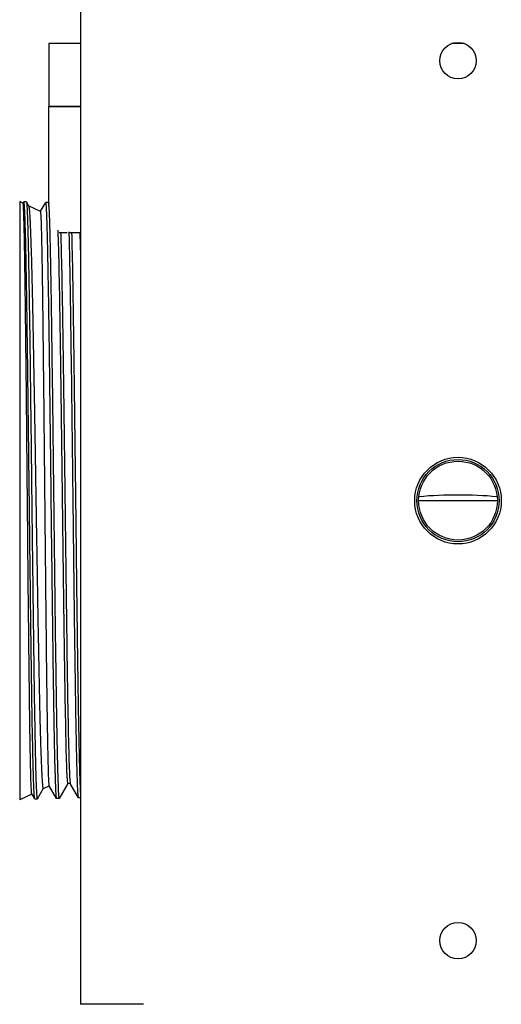
# Model space of a CAD drawing. Units: inches. Extents: x 6 to 844, y 19 to 532.
# Drawn here: x 479 to 481, y 230 to 234 of the extents above; entities that cross this region are included whole.
import ezdxf

# ---------------------------------------------------------------- set-up
doc = ezdxf.new("R2010")
doc.units = ezdxf.units.IN
doc.header["$LTSCALE"] = 50
doc.header["$MEASUREMENT"] = 0
doc.layers.add('Visible Edges(ANSI)', color=7, linetype='Continuous', lineweight=25)

msp = doc.modelspace()

# ---------------------------------------------------------------- linework, layer by layer
at = {"layer": 'Visible Edges(ANSI)'}
for p, q in [((479.0936, 234.2917), (479.0936, 230.2917)), ((479.0936, 234.1067), (478.9686, 234.1067)), ((478.9686, 234.1067), (478.9686, 233.8567)), ((480.6189, 234.1067), (480.5683, 234.1067)), ((478.9686, 233.8567), (479.0936, 233.8567)), ((478.9686, 233.4705), (478.9686, 233.8567)), ((479.0936, 233.8567), (478.9686, 233.8567)), ((478.8523, 233.4792), (478.8523, 231.8727)), ((478.8657, 233.4729), (478.8523, 233.4792)), ((478.8656, 233.473), (478.8688, 233.4784)), ((478.8785, 233.4784), (478.8691, 233.4787)), ((478.8788, 233.4781), (478.8788, 233.4781)), ((478.8789, 233.4781), (478.8879, 233.4624)), ((478.9355, 233.4404), (478.8877, 233.4627)), ((478.9354, 233.4405), (478.9558, 233.4757)), ((478.9655, 233.4757), (478.956, 233.476)), ((478.9658, 233.4754), (478.9688, 233.4702)), ((478.9686, 233.4452), (478.9686, 233.4455)), ((479.0095, 233.3567), (479.0416, 233.3567)), ((479.0492, 233.3567), (479.0492, 233.3567)), ((479.0511, 233.3567), (479.0936, 233.3567)), ((480.4371, 232.2917), (480.7501, 232.2917)), ((478.8523, 231.8727), (478.8523, 231.1042)), ((478.9462, 231.148), (478.9223, 231.1066)), ((478.9702, 231.1592), (478.946, 231.1479)), ((478.9992, 231.1091), (478.9701, 231.1594)), ((479.0431, 231.168), (479.0092, 231.1093)), ((479.0537, 231.168), (479.043, 231.168)), ((479.0862, 231.1117), (479.0535, 231.1682)), ((478.9005, 231.1267), (478.8523, 231.1042)), ((478.9123, 231.1063), (478.9004, 231.1269)), ((479.009, 231.1091), (478.9995, 231.1088)), ((479.0936, 231.1117), (479.0865, 231.1115)), ((478.922, 231.1064), (478.9126, 231.1061)), ((479.3436, 230.2917), (479.0936, 230.2917))]:
    msp.add_line(p, q, dxfattribs=at)
for centre, radius in [((480.5936, 234.0387), 0.0725), ((480.5936, 232.2917), 0.172), ((480.5936, 232.2917), 0.1635), ((480.5936, 232.2917), 0.1565), ((480.5936, 230.5446), 0.0725)]:
    msp.add_circle(centre, radius, dxfattribs=at)
for points, knots in [([(478.8872, 231.8784), (478.8865, 231.9502), (478.8857, 232.0244), (478.8848, 232.1202), (478.8846, 232.1395), (478.8843, 232.178), (478.8841, 232.1972), (478.8835, 232.2549), (478.8832, 232.2933), (478.8824, 232.3701), (478.8821, 232.4084), (478.8814, 232.4851), (478.881, 232.5236), (478.8799, 232.6367), (478.8792, 232.7095), (478.8781, 232.8148), (478.8777, 232.8493), (478.877, 232.9168), (478.8766, 232.9493), (478.8755, 233.0431), (478.8748, 233.101), (478.8739, 233.1672), (478.8737, 233.1802), (478.8733, 233.2054), (478.8732, 233.2175), (478.8726, 233.2528), (478.8722, 233.2747), (478.8715, 233.3152), (478.8712, 233.3339), (478.8706, 233.3595), (478.8704, 233.3677), (478.8701, 233.3831), (478.8699, 233.3904), (478.869, 233.4246), (478.8683, 233.4445), (478.8672, 233.4633), (478.8668, 233.4678), (478.8663, 233.4716), (478.8661, 233.4724), (478.8658, 233.4729), (478.8658, 233.4729), (478.8657, 233.4729)], [0.25740285, 0.25740285, 0.25740285, 0.25740285, 0.26332848, 0.26332848, 0.26480989, 0.26480989, 0.26629129, 0.26629129, 0.26925411, 0.26925411, 0.27221692, 0.27221692, 0.27517973, 0.27517973, 0.28110536, 0.28110536, 0.28406817, 0.28406817, 0.28703099, 0.28703099, 0.29295661, 0.29295661, 0.29443802, 0.29443802, 0.29591942, 0.29591942, 0.29888224, 0.29888224, 0.30184505, 0.30184505, 0.30332646, 0.30332646, 0.30480786, 0.30480786, 0.31073349, 0.31073349, 0.3136963, 0.3136963, 0.31517771, 0.31517771, 0.31555082, 0.31555082, 0.31555082, 0.31555082]), ([(478.8958, 231.8731), (478.8956, 231.8913), (478.8953, 231.9096), (478.8949, 231.9467), (478.8947, 231.9655), (478.894, 232.0222), (478.8935, 232.0604), (478.8926, 232.1374), (478.8922, 232.1765), (478.8912, 232.2541), (478.8908, 232.2928), (478.8899, 232.3701), (478.8894, 232.4086), (478.8885, 232.4854), (478.8881, 232.5237), (478.8867, 232.6381), (478.8858, 232.7113), (478.8845, 232.8169), (478.884, 232.8514), (478.8833, 232.902), (478.8831, 232.9187), (478.8826, 232.9516), (478.8824, 232.9677), (478.8813, 233.0466), (478.8804, 233.1047), (478.8793, 233.171), (478.879, 233.1839), (478.8786, 233.2092), (478.8784, 233.2215), (478.8777, 233.2572), (478.8772, 233.2792), (478.8759, 233.3405), (478.875, 233.3748), (478.8738, 233.4092), (478.8736, 233.4157), (478.8731, 233.4276), (478.8729, 233.4331), (478.8722, 233.4482), (478.8714, 233.4645), (478.8704, 233.4735), (478.8698, 233.4773), (478.8695, 233.4782), (478.8691, 233.4787), (478.869, 233.4787), (478.8688, 233.4784)], [1.91335527, 1.91335527, 1.91335527, 1.91335527, 1.91484509, 1.91484509, 1.91633491, 1.91633491, 1.91931456, 1.91931456, 1.92229421, 1.92229421, 1.92527386, 1.92527386, 1.92825351, 1.92825351, 1.93123315, 1.93123315, 1.93719245, 1.93719245, 1.9401721, 1.9401721, 1.94166192, 1.94166192, 1.94315174, 1.94315174, 1.94911104, 1.94911104, 1.95060086, 1.95060086, 1.95209069, 1.95209069, 1.95507034, 1.95507034, 1.96102963, 1.96102963, 1.96251946, 1.96251946, 1.96400928, 1.96400928, 1.96698893, 1.96996857, 1.96996857, 1.9714584, 1.9714584, 1.97258354, 1.97258354, 1.97258354, 1.97258354]), ([(478.8785, 233.4784), (478.8793, 233.4784), (478.88, 233.4731), (478.8812, 233.4563), (478.8817, 233.4481), (478.8826, 233.4278), (478.8831, 233.4159), (478.8844, 233.3749), (478.8853, 233.3408), (478.8867, 233.2792), (478.8871, 233.2568), (478.888, 233.2094), (478.8885, 233.1844), (478.8894, 233.1316), (478.8898, 233.1038), (478.8905, 233.0602), (478.8907, 233.0452), (478.8912, 233.0147), (478.8914, 232.9991), (478.8926, 232.9197), (478.8935, 232.8526), (478.8948, 232.747), (478.8953, 232.711), (478.896, 232.6556), (478.8962, 232.6369), (478.8966, 232.5993), (478.8969, 232.5804), (478.8976, 232.5234), (478.898, 232.4851), (478.8989, 232.4076), (478.8994, 232.3685), (478.9007, 232.2519), (478.9016, 232.1748), (478.9028, 232.0792), (478.903, 232.0602), (478.9034, 232.0221), (478.9037, 232.003), (478.9044, 231.9464), (478.9048, 231.9094), (478.9053, 231.8732)], [0.05749457, 0.05749457, 0.05749457, 0.05749457, 0.06246382, 0.06246382, 0.06544333, 0.06544333, 0.06842285, 0.06842285, 0.07438188, 0.07438188, 0.07736139, 0.07736139, 0.08034091, 0.08034091, 0.08332042, 0.08332042, 0.08481018, 0.08481018, 0.08629993, 0.08629993, 0.09225896, 0.09225896, 0.09523848, 0.09523848, 0.09672824, 0.09672824, 0.09821799, 0.09821799, 0.10119751, 0.10119751, 0.10417702, 0.10417702, 0.11013605, 0.11013605, 0.11162581, 0.11162581, 0.11311557, 0.11311557, 0.11609508, 0.11609508, 0.11609508, 0.11609508]), ([(478.8879, 233.4624), (478.8888, 233.4609), (478.8896, 233.4559), (478.891, 233.4412), (478.8916, 233.4332), (478.8926, 233.4183), (478.8929, 233.4129), (478.8935, 233.4011), (478.8938, 233.3949), (478.8953, 233.3613), (478.8965, 233.3277), (478.8983, 233.2672), (478.899, 233.2452), (478.9002, 233.1985), (478.9008, 233.1738), (478.9026, 233.0958), (478.9038, 233.0385), (478.9063, 232.913), (478.9075, 232.8469), (478.9093, 232.7429), (478.9099, 232.7074), (478.9112, 232.6347), (478.9118, 232.5974), (478.9137, 232.4855), (478.9148, 232.41), (478.9164, 232.3146), (478.9167, 232.2955), (478.9173, 232.2571), (478.9176, 232.2378), (478.9186, 232.1802), (478.9192, 232.1422), (478.921, 232.0295), (478.9222, 231.9561), (478.9235, 231.8844)], [0.05772831, 0.05772831, 0.05772831, 0.05772831, 0.06178388, 0.06178388, 0.06471826, 0.06471826, 0.06618545, 0.06618545, 0.06765265, 0.06765265, 0.07352141, 0.07352141, 0.07645579, 0.07645579, 0.07939017, 0.07939017, 0.08525894, 0.08525894, 0.0911277, 0.0911277, 0.09406208, 0.09406208, 0.09699646, 0.09699646, 0.10286523, 0.10286523, 0.10433242, 0.10433242, 0.10579961, 0.10579961, 0.10873399, 0.10873399, 0.11460275, 0.11460275, 0.11460275, 0.11460275]), ([(478.9828, 231.8741), (478.9825, 231.8922), (478.9823, 231.9105), (478.9819, 231.9475), (478.9816, 231.9663), (478.9809, 232.0229), (478.9805, 232.0608), (478.9791, 232.1751), (478.9782, 232.2521), (478.9771, 232.3495), (478.9769, 232.369), (478.9764, 232.4079), (478.9762, 232.4272), (478.9755, 232.4849), (478.975, 232.5229), (478.9741, 232.598), (478.9737, 232.6351), (478.973, 232.6902), (478.9728, 232.7084), (478.9723, 232.7447), (478.9721, 232.7627), (478.971, 232.8515), (478.9701, 232.9183), (478.9687, 233.0125), (478.9683, 233.0429), (478.9676, 233.0869), (478.9674, 233.1013), (478.9669, 233.1293), (478.9667, 233.1429), (478.9655, 233.2091), (478.9646, 233.2561), (478.9635, 233.3073), (478.9633, 233.3172), (478.9628, 233.3362), (478.9626, 233.3453), (478.9619, 233.3711), (478.9614, 233.3865), (478.9601, 233.4272), (478.9592, 233.4473), (478.9578, 233.4665), (478.9574, 233.4709), (478.9565, 233.4756), (478.9561, 233.4764), (478.9558, 233.4757)], [1.72283061, 1.72283061, 1.72283061, 1.72283061, 1.72431838, 1.72431838, 1.72580616, 1.72580616, 1.7287817, 1.7287817, 1.73473279, 1.73473279, 1.73622056, 1.73622056, 1.73770833, 1.73770833, 1.74068388, 1.74068388, 1.74365942, 1.74365942, 1.74514719, 1.74514719, 1.74663497, 1.74663497, 1.75258606, 1.75258606, 1.7555616, 1.7555616, 1.75704937, 1.75704937, 1.75853714, 1.75853714, 1.76448823, 1.76448823, 1.76597601, 1.76597601, 1.76746378, 1.76746378, 1.77043932, 1.77043932, 1.77639041, 1.77639041, 1.77936596, 1.77936596, 1.78196858, 1.78196858, 1.78196858, 1.78196858]), ([(478.9655, 233.4757), (478.9658, 233.4757), (478.9661, 233.4748), (478.9666, 233.4718), (478.9668, 233.4701), (478.9673, 233.4656), (478.9675, 233.4629), (478.9687, 233.447), (478.9696, 233.4269), (478.9709, 233.3861), (478.9714, 233.3707), (478.9721, 233.3447), (478.9723, 233.3357), (478.9727, 233.3167), (478.973, 233.3069), (478.9741, 233.2558), (478.975, 233.2088), (478.9764, 233.1292), (478.9768, 233.101), (478.9777, 233.0425), (478.9782, 233.0122), (478.9795, 232.9181), (478.9804, 232.8511), (478.9823, 232.7086), (478.9831, 232.6354), (478.9845, 232.5227), (478.985, 232.4847), (478.9859, 232.4076), (478.9863, 232.3685), (478.9877, 232.2522), (478.9886, 232.1752), (478.9897, 232.0798), (478.99, 232.0608), (478.9904, 232.0228), (478.9906, 232.0038), (478.9913, 231.9472), (478.9918, 231.9103), (478.9922, 231.8742)], [0.24803085, 0.24803085, 0.24803085, 0.24803085, 0.25001233, 0.25001233, 0.25149942, 0.25149942, 0.25298652, 0.25298652, 0.25893488, 0.25893488, 0.26190907, 0.26190907, 0.26339616, 0.26339616, 0.26488325, 0.26488325, 0.27083162, 0.27083162, 0.27380581, 0.27380581, 0.27677999, 0.27677999, 0.28272836, 0.28272836, 0.28867673, 0.28867673, 0.29165091, 0.29165091, 0.2946251, 0.2946251, 0.30057346, 0.30057346, 0.30206056, 0.30206056, 0.30354765, 0.30354765, 0.30652183, 0.30652183, 0.30652183, 0.30652183]), ([(478.9569, 231.8899), (478.9567, 231.9075), (478.9566, 231.9254), (478.9562, 231.9612), (478.956, 231.9792), (478.9555, 232.0335), (478.9551, 232.07), (478.9544, 232.1436), (478.954, 232.1808), (478.9533, 232.2557), (478.9529, 232.2938), (478.9518, 232.4066), (478.9511, 232.4807), (478.95, 232.5902), (478.9496, 232.6264), (478.9489, 232.6981), (478.9485, 232.7331), (478.9474, 232.8354), (478.9467, 232.9002), (478.9456, 232.992), (478.9453, 233.0218), (478.9445, 233.0783), (478.9442, 233.1052), (478.9434, 233.1563), (478.9431, 233.1805), (478.9425, 233.2147), (478.9424, 233.2258), (478.942, 233.2472), (478.9418, 233.2576), (478.9409, 233.3075), (478.9402, 233.3405), (478.9391, 233.38), (478.9387, 233.3915), (478.9382, 233.4061), (478.938, 233.4106), (478.9376, 233.4186), (478.9374, 233.4221), (478.9367, 233.4351), (478.9361, 233.4401), (478.9355, 233.4404)], [0.07178274, 0.07178274, 0.07178274, 0.07178274, 0.07322287, 0.07322287, 0.07466301, 0.07466301, 0.07754328, 0.07754328, 0.08042355, 0.08042355, 0.08330382, 0.08330382, 0.08906437, 0.08906437, 0.09194464, 0.09194464, 0.09482491, 0.09482491, 0.10058545, 0.10058545, 0.10346572, 0.10346572, 0.106346, 0.106346, 0.10922627, 0.10922627, 0.1106664, 0.1106664, 0.11210654, 0.11210654, 0.11786708, 0.11786708, 0.12074735, 0.12074735, 0.12218749, 0.12218749, 0.12362762, 0.12362762, 0.12831174, 0.12831174, 0.12831174, 0.12831174]), ([(479.0037, 233.3653), (479.0047, 233.3402), (479.0058, 233.306), (479.0082, 233.2061), (479.0096, 233.1336), (479.0124, 232.9648), (479.0138, 232.8687), (479.0166, 232.6617), (479.018, 232.5508), (479.0208, 232.3246), (479.0222, 232.2092), (479.0251, 231.9846), (479.0265, 231.8753), (479.0293, 231.6729), (479.0307, 231.5797), (479.0335, 231.4181), (479.0349, 231.3497), (479.0377, 231.2437), (479.0391, 231.2062), (479.0413, 231.174), (479.0421, 231.168), (479.043, 231.168)], [0.24185414, 0.24185414, 0.24185414, 0.24185414, 0.24451959, 0.24451959, 0.24813433, 0.24813433, 0.25174907, 0.25174907, 0.25536381, 0.25536381, 0.25897854, 0.25897854, 0.26259328, 0.26259328, 0.26620802, 0.26620802, 0.26982276, 0.26982276, 0.2734375, 0.2734375, 0.27556395, 0.27556395, 0.27556395, 0.27556395]), ([(479.0149, 233.3567), (479.0158, 233.3325), (479.0167, 233.3013), (479.0191, 233.2061), (479.0205, 233.1336), (479.0233, 232.9648), (479.0247, 232.8687), (479.0275, 232.6617), (479.0289, 232.5508), (479.0317, 232.3246), (479.0331, 232.2092), (479.0359, 231.9846), (479.0373, 231.8753), (479.0401, 231.6729), (479.0415, 231.5797), (479.0443, 231.4181), (479.0457, 231.3497), (479.0486, 231.2437), (479.05, 231.2062), (479.0521, 231.1754), (479.0528, 231.1695), (479.0535, 231.1682)], [0.24214801, 0.24214801, 0.24214801, 0.24214801, 0.24451959, 0.24451959, 0.24813433, 0.24813433, 0.25174907, 0.25174907, 0.25536381, 0.25536381, 0.25897854, 0.25897854, 0.26259328, 0.26259328, 0.26620802, 0.26620802, 0.26982276, 0.26982276, 0.2734375, 0.2734375, 0.2753097, 0.2753097, 0.2753097, 0.2753097]), ([(479.0697, 231.875), (479.0693, 231.9115), (479.0688, 231.9487), (479.0679, 232.0235), (479.0674, 232.0611), (479.0665, 232.137), (479.0661, 232.1753), (479.0654, 232.2331), (479.0652, 232.2524), (479.0647, 232.2912), (479.0645, 232.3108), (479.0634, 232.408), (479.0625, 232.4844), (479.0611, 232.5969), (479.0607, 232.6341), (479.06, 232.6893), (479.0597, 232.7077), (479.0593, 232.7438), (479.0591, 232.7617), (479.0579, 232.8497), (479.057, 232.9164), (479.0559, 232.995), (479.0557, 233.0105), (479.0552, 233.0409), (479.055, 233.056), (479.0543, 233.0998), (479.0538, 233.1275), (479.0525, 233.2065), (479.0516, 233.2535), (479.0505, 233.305), (479.0502, 233.3149), (479.0498, 233.3338), (479.0495, 233.3427), (479.0492, 233.3541), (479.0492, 233.3569), (479.0491, 233.3597)], [1.53276823, 1.53276823, 1.53276823, 1.53276823, 1.53573614, 1.53573614, 1.53870405, 1.53870405, 1.54167196, 1.54167196, 1.54315592, 1.54315592, 1.54463987, 1.54463987, 1.55057569, 1.55057569, 1.5535436, 1.5535436, 1.55502756, 1.55502756, 1.55651151, 1.55651151, 1.56244733, 1.56244733, 1.56393129, 1.56393129, 1.56541524, 1.56541524, 1.56838315, 1.56838315, 1.57431897, 1.57431897, 1.57580293, 1.57580293, 1.57728688, 1.57728688, 1.57778045, 1.57778045, 1.57778045, 1.57778045]), ([(479.0586, 233.3567), (479.0587, 233.3548), (479.0587, 233.3529), (479.059, 233.3423), (479.0592, 233.3333), (479.0597, 233.3144), (479.0599, 233.3046), (479.0611, 233.2536), (479.062, 233.2067), (479.0633, 233.1273), (479.0638, 233.0991), (479.0647, 233.0408), (479.0651, 233.0105), (479.0665, 232.9167), (479.0674, 232.8498), (479.0692, 232.7077), (479.0701, 232.6346), (479.0715, 232.5222), (479.0719, 232.4843), (479.0728, 232.4074), (479.0733, 232.3683), (479.0747, 232.2523), (479.0755, 232.1755), (479.0767, 232.0803), (479.0769, 232.0613), (479.0774, 232.0234), (479.0776, 232.0045), (479.0783, 231.948), (479.0787, 231.9112), (479.0792, 231.8751)], [0.45166658, 0.45166658, 0.45166658, 0.45166658, 0.45199988, 0.45199988, 0.45348354, 0.45348354, 0.4549672, 0.4549672, 0.46090184, 0.46090184, 0.46386916, 0.46386916, 0.46683648, 0.46683648, 0.47277113, 0.47277113, 0.47870577, 0.47870577, 0.48167309, 0.48167309, 0.48464041, 0.48464041, 0.49057505, 0.49057505, 0.49205872, 0.49205872, 0.49354238, 0.49354238, 0.4965097, 0.4965097, 0.4965097, 0.4965097]), ([(479.0909, 233.3567), (479.0909, 233.3555), (479.091, 233.3542), (479.0919, 233.3302), (479.0928, 233.3013), (479.0936, 233.2668)], [0.316690463, 0.316690463, 0.316690463, 0.316690463, 0.316814366, 0.316814366, 0.319029851, 0.319029851, 0.319029851, 0.319029851]), ([(480.438, 232.3085), (480.4904, 232.313), (480.5423, 232.3153), (480.6449, 232.3153), (480.6969, 232.313), (480.7492, 232.3085)], [3.313287, 3.313287, 3.313287, 3.313287, 3.7042701, 3.7042701, 4.0952531, 4.0952531, 4.0952531, 4.0952531]), ([(478.9701, 231.1594), (478.9697, 231.1601), (478.9693, 231.163), (478.9687, 231.1717), (478.9684, 231.1765), (478.9678, 231.1883), (478.9675, 231.1954), (478.9666, 231.2196), (478.9661, 231.24), (478.9652, 231.2767), (478.9649, 231.29), (478.9644, 231.3188), (478.9641, 231.3342), (478.9632, 231.3831), (478.9626, 231.4191), (478.9618, 231.4782), (478.9615, 231.4987), (478.9609, 231.5415), (478.9606, 231.5638), (478.9598, 231.6329), (478.9592, 231.6812), (478.9581, 231.7822), (478.9575, 231.8349), (478.9569, 231.8899)], [0.0372311, 0.0372311, 0.0372311, 0.0372311, 0.04037779, 0.04037779, 0.042621, 0.042621, 0.04486421, 0.04486421, 0.04935063, 0.04935063, 0.05159384, 0.05159384, 0.05383705, 0.05383705, 0.05832347, 0.05832347, 0.06056668, 0.06056668, 0.0628099, 0.0628099, 0.06729632, 0.06729632, 0.07178274, 0.07178274, 0.07178274, 0.07178274]), ([(478.9004, 231.1269), (478.9003, 231.127), (478.9003, 231.1271), (478.9, 231.128), (478.8998, 231.1291), (478.8995, 231.1323), (478.8993, 231.1343), (478.8988, 231.1418), (478.8984, 231.1486), (478.8977, 231.1658), (478.8973, 231.1762), (478.8968, 231.1945), (478.8966, 231.2011), (478.8962, 231.2151), (478.896, 231.2226), (478.8951, 231.262), (478.8944, 231.2999), (478.8933, 231.366), (478.893, 231.3896), (478.8924, 231.4273), (478.8922, 231.4403), (478.8919, 231.4669), (478.8917, 231.4804), (478.8908, 231.5496), (478.8901, 231.6096), (478.8892, 231.6901), (478.889, 231.7065), (478.8886, 231.7399), (478.8885, 231.7569), (478.8879, 231.8082), (478.8876, 231.843), (478.8872, 231.8784)], [0.22186725, 0.22186725, 0.22186725, 0.22186725, 0.22235857, 0.22235857, 0.22381875, 0.22381875, 0.22527893, 0.22527893, 0.22819928, 0.22819928, 0.23111964, 0.23111964, 0.23257982, 0.23257982, 0.23404, 0.23404, 0.23988071, 0.23988071, 0.24280107, 0.24280107, 0.24426125, 0.24426125, 0.24572143, 0.24572143, 0.25156214, 0.25156214, 0.25302232, 0.25302232, 0.2544825, 0.2544825, 0.25740285, 0.25740285, 0.25740285, 0.25740285]), ([(478.9126, 231.1061), (478.9124, 231.1061), (478.9122, 231.1063), (478.9112, 231.1093), (478.9103, 231.1193), (478.9089, 231.1457), (478.9085, 231.1565), (478.9076, 231.1815), (478.9071, 231.1957), (478.9062, 231.2276), (478.9058, 231.2452), (478.9049, 231.2839), (478.9044, 231.305), (478.903, 231.3733), (478.9021, 231.4244), (478.9008, 231.5089), (478.9003, 231.5384), (478.8996, 231.5847), (478.8994, 231.6005), (478.899, 231.6327), (478.8987, 231.649), (478.8976, 231.7314), (478.8967, 231.8006), (478.8958, 231.8731)], [1.8766062, 1.8766062, 1.8766062, 1.8766062, 1.87761505, 1.87761505, 1.88357176, 1.88357176, 1.88655011, 1.88655011, 1.88952846, 1.88952846, 1.89250681, 1.89250681, 1.89548516, 1.89548516, 1.90144186, 1.90144186, 1.90442021, 1.90442021, 1.90590939, 1.90590939, 1.90739856, 1.90739856, 1.91335527, 1.91335527, 1.91335527, 1.91335527]), ([(478.9053, 231.8732), (478.9062, 231.8009), (478.9071, 231.7316), (478.9082, 231.6489), (478.9084, 231.6326), (478.9089, 231.6005), (478.9091, 231.5848), (478.9098, 231.5387), (478.9102, 231.5092), (478.9111, 231.4529), (478.9116, 231.4261), (478.9123, 231.3877), (478.9125, 231.3753), (478.913, 231.351), (478.9132, 231.3392), (478.9143, 231.2825), (478.9152, 231.2439), (478.9166, 231.1961), (478.917, 231.1818), (478.9177, 231.163), (478.9179, 231.1572), (478.9184, 231.1465), (478.9186, 231.1416), (478.9197, 231.1197), (478.9206, 231.1096), (478.9218, 231.1064), (478.922, 231.1062), (478.9223, 231.1065), (478.9223, 231.1066), (478.9223, 231.1066)], [0.11609508, 0.11609508, 0.11609508, 0.11609508, 0.12204839, 0.12204839, 0.12353671, 0.12353671, 0.12502504, 0.12502504, 0.12800169, 0.12800169, 0.13097834, 0.13097834, 0.13246667, 0.13246667, 0.13395499, 0.13395499, 0.1399083, 0.1399083, 0.14288495, 0.14288495, 0.14437327, 0.14437327, 0.1458616, 0.1458616, 0.1518149, 0.1518149, 0.15330323, 0.15330323, 0.15342358, 0.15342358, 0.15342358, 0.15342358]), ([(478.9235, 231.8844), (478.9238, 231.8669), (478.9241, 231.8494), (478.9247, 231.8151), (478.925, 231.7982), (478.9259, 231.7482), (478.9271, 231.6835), (478.9283, 231.6226), (478.9292, 231.5784), (478.9295, 231.5639), (478.9301, 231.5354), (478.9304, 231.5213), (478.9319, 231.4532), (478.9331, 231.4044), (478.9349, 231.3396), (478.9355, 231.3194), (478.9364, 231.2913), (478.9367, 231.2823), (478.9373, 231.2653), (478.9376, 231.2571), (478.9391, 231.2188), (478.9404, 231.1949), (478.9419, 231.1737), (478.9422, 231.1699), (478.9428, 231.1631), (478.9431, 231.1602), (478.944, 231.1528), (478.9446, 231.1497), (478.9455, 231.148), (478.9457, 231.1477), (478.946, 231.1479)], [0.11460275, 0.11460275, 0.11460275, 0.11460275, 0.11603441, 0.11603441, 0.11746608, 0.11746608, 0.1203294, 0.12319272, 0.12319272, 0.12462438, 0.12462438, 0.12605604, 0.12605604, 0.13178269, 0.13178269, 0.13464601, 0.13464601, 0.13607767, 0.13607767, 0.13750934, 0.13750934, 0.14323598, 0.14323598, 0.14466764, 0.14466764, 0.1460993, 0.1460993, 0.14896263, 0.14896263, 0.1501789, 0.1501789, 0.1501789, 0.1501789]), ([(478.9995, 231.1088), (478.9993, 231.1088), (478.9992, 231.109), (478.9981, 231.112), (478.9973, 231.122), (478.9959, 231.1483), (478.9954, 231.1591), (478.9945, 231.184), (478.9941, 231.1983), (478.9927, 231.2459), (478.9918, 231.2845), (478.99, 231.3754), (478.9891, 231.4264), (478.9877, 231.5107), (478.9873, 231.5401), (478.9864, 231.6017), (478.9859, 231.634), (478.9846, 231.7327), (478.9837, 231.8018), (478.9828, 231.8741)], [1.6861659, 1.6861659, 1.6861659, 1.6861659, 1.68717214, 1.68717214, 1.69311522, 1.69311522, 1.69608676, 1.69608676, 1.6990583, 1.6990583, 1.70500138, 1.70500138, 1.71094445, 1.71094445, 1.71391599, 1.71391599, 1.71688753, 1.71688753, 1.72283061, 1.72283061, 1.72283061, 1.72283061]), ([(478.9922, 231.8742), (478.9931, 231.802), (478.994, 231.7329), (478.9952, 231.6504), (478.9954, 231.6341), (478.9958, 231.6021), (478.9961, 231.5864), (478.9967, 231.5404), (478.9972, 231.511), (478.9981, 231.4548), (478.9986, 231.428), (478.9992, 231.3898), (478.9994, 231.3774), (478.9999, 231.3532), (479.0001, 231.3414), (479.0013, 231.2848), (479.0022, 231.2463), (479.0035, 231.1986), (479.004, 231.1844), (479.0047, 231.1656), (479.0049, 231.1598), (479.0053, 231.1491), (479.0056, 231.1442), (479.0067, 231.1223), (479.0076, 231.1123), (479.0087, 231.1091), (479.009, 231.1089), (479.0092, 231.1093), (479.0092, 231.1093), (479.0092, 231.1093)], [0.30652183, 0.30652183, 0.30652183, 0.30652183, 0.31246143, 0.31246143, 0.31394633, 0.31394633, 0.31543123, 0.31543123, 0.31840103, 0.31840103, 0.32137083, 0.32137083, 0.32285573, 0.32285573, 0.32434063, 0.32434063, 0.33028023, 0.33028023, 0.33325003, 0.33325003, 0.33473493, 0.33473493, 0.33621983, 0.33621983, 0.34215943, 0.34215943, 0.34364433, 0.34364433, 0.34377238, 0.34377238, 0.34377238, 0.34377238]), ([(479.0865, 231.1115), (479.0863, 231.1115), (479.0862, 231.1117), (479.0858, 231.1127), (479.0856, 231.1138), (479.0851, 231.1169), (479.0849, 231.119), (479.0842, 231.1265), (479.0837, 231.1334), (479.0829, 231.1507), (479.0824, 231.1612), (479.0817, 231.1797), (479.0815, 231.1864), (479.081, 231.2006), (479.0808, 231.2082), (479.0797, 231.2482), (479.0788, 231.2866), (479.0774, 231.3537), (479.077, 231.3776), (479.0763, 231.4159), (479.0761, 231.4291), (479.0756, 231.4561), (479.0754, 231.4699), (479.0742, 231.5402), (479.0734, 231.6011), (479.0722, 231.6829), (479.072, 231.6996), (479.0715, 231.7335), (479.0713, 231.7508), (479.0706, 231.8031), (479.0702, 231.8387), (479.0697, 231.875)], [1.49624221, 1.49624221, 1.49624221, 1.49624221, 1.49720305, 1.49720305, 1.49868494, 1.49868494, 1.50016682, 1.50016682, 1.50313058, 1.50313058, 1.50609435, 1.50609435, 1.50757623, 1.50757623, 1.50905811, 1.50905811, 1.51498564, 1.51498564, 1.51794941, 1.51794941, 1.51943129, 1.51943129, 1.52091317, 1.52091317, 1.5268407, 1.5268407, 1.52832259, 1.52832259, 1.52980447, 1.52980447, 1.53276823, 1.53276823, 1.53276823, 1.53276823]), ([(479.0792, 231.8751), (479.0801, 231.8031), (479.081, 231.7341), (479.0821, 231.6518), (479.0824, 231.6355), (479.0828, 231.6035), (479.083, 231.5879), (479.0837, 231.542), (479.0846, 231.4833), (479.0855, 231.4298), (479.0862, 231.3917), (479.0864, 231.3793), (479.0869, 231.3552), (479.0871, 231.3434), (479.0882, 231.2869), (479.0891, 231.2485), (479.0905, 231.2009), (479.0909, 231.1867), (479.0916, 231.168), (479.0919, 231.1622), (479.0923, 231.1516), (479.0925, 231.1467), (479.093, 231.1368), (479.0933, 231.132), (479.0936, 231.128)], [0.4965097, 0.4965097, 0.4965097, 0.4965097, 0.50243842, 0.50243842, 0.5039206, 0.5039206, 0.50540278, 0.50540278, 0.50836714, 0.5113315, 0.5113315, 0.51281368, 0.51281368, 0.51429587, 0.51429587, 0.52022459, 0.52022459, 0.52318895, 0.52318895, 0.52467113, 0.52467113, 0.52615331, 0.52615331, 0.52804159, 0.52804159, 0.52804159, 0.52804159])]:
    msp.add_open_spline(points, degree=3, knots=knots, dxfattribs=at)

doc.saveas('drawing.dxf')
